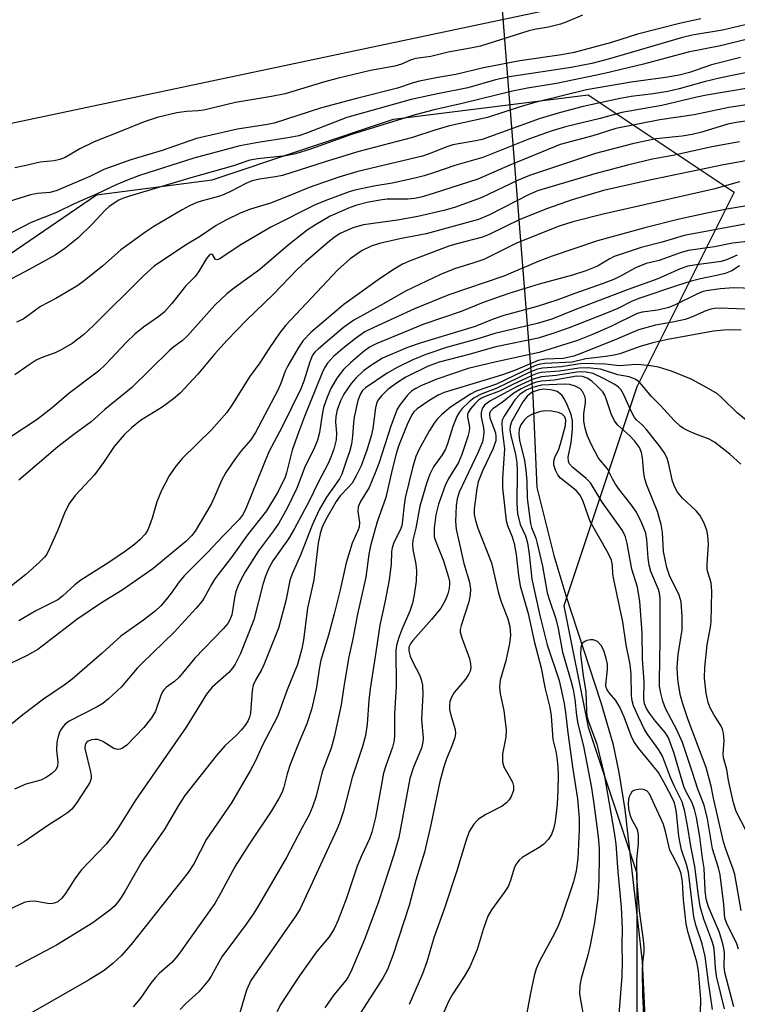
# Model space of a CAD drawing. Units: inches. Extents: x 1261760 to 1267760, y 473455 to 477455.
# Drawn here: x 1263627 to 1263773, y 476028 to 476227 of the extents above; entities that cross this region are included whole.
import ezdxf

# ---------------------------------------------------------------- set-up
doc = ezdxf.new("R2010")
doc.units = ezdxf.units.IN
doc.header["$MEASUREMENT"] = 0
for name, color, linetype in [('HYDRO-Hidden Single Line Stream', 5, 'Continuous'), ('HYDRO-Single Line Stream', 4, 'Continuous'), ('NTRL-Trees', 3, 'Continuous'), ('TRANS-Road', 130, 'Continuous'), ('Undefined', 1, 'Continuous')]:
    doc.layers.add(name, color=color, linetype=linetype)

msp = doc.modelspace()

# ---------------------------------------------------------------- linework, layer by layer
at = {"layer": 'HYDRO-Hidden Single Line Stream'}
msp.add_line((1263720.19, 476289.53), (1263731.26, 476151.19), dxfattribs=at)
at = {"layer": 'HYDRO-Single Line Stream'}
msp.add_lwpolyline([(1263731.26, 476151.19), (1263732.03, 476132.62), (1263735.47, 476118.81), (1263737.92, 476110.74), (1263744.98, 476089.05), (1263747.41, 476080.74), (1263748.67, 476074.86), (1263749.84, 476067.39), (1263753.41, 476036.61), (1263753.85, 476026.74), (1263752.9, 476010.44), (1263748.62, 475980.96), (1263745.03, 475955.26), (1263744.77, 475946.71), (1263739.04, 475925.47), (1263730.82, 475911.09), (1263727.19, 475891.91), (1263724.67, 475880.96), (1263720.87, 475851.63), (1263718.04, 475836.13), (1263709.25, 475812.62), (1263706.48, 475804.85)], dxfattribs=at)
at = {"layer": 'NTRL-Trees'}
msp.add_lwpolyline([(1263535.84, 476139.04), (1263602.48, 476164.34), (1263642.81, 476191.87), (1263666.27, 476194.95), (1263703.03, 476207.2), (1263742.45, 476212.13), (1263772.01, 476192.42), (1263752.3, 476153), (1263737.52, 476108.66), (1263742.45, 476084.02), (1263752.3, 476054.46), (1263752.3, 476024.9), (1263742.45, 475990.41), (1263742.45, 475950.99), (1263732.59, 475906.65), (1263732.59, 475867.23), (1263712.88, 475817.96), (1263663.61, 475798.25), (1263614.44, 475817.22), (1263572.96, 475823.71), (1263430.72, 475852.21)], dxfattribs=at)
at = {"layer": 'TRANS-Road'}
msp.add_lwpolyline([(1263821.57, 476247.79), (1263604.76, 476201.98), (1263582.15, 476197.41), (1263580.72, 476197.12), (1263575.01, 476195.97), (1263434.81, 476167.62)], dxfattribs=at)
at = {"layer": 'Undefined'}
for points, elevation in [([(1263786.86, 476229.32), (1263769.68, 476225.22), (1263763.51, 476224.21), (1263761.56, 476223.8), (1263746.78, 476219.42), (1263743.2, 476218.47), (1263739, 476217.66), (1263726.5, 476215.8), (1263723.65, 476215.16), (1263718.05, 476213.55), (1263711.95, 476212.38), (1263706.58, 476211.19), (1263693.56, 476207.56), (1263685.38, 476204.41), (1263683.8, 476203.88), (1263681.62, 476203.41), (1263675.61, 476202.52), (1263671.91, 476201.8), (1263662.55, 476199.34), (1263651.53, 476195.79), (1263648.91, 476194.82), (1263646.83, 476193.95), (1263642.96, 476192.12), (1263638.34, 476190.1), (1263634.71, 476188.29), (1263629.63, 476186.29), (1263619.89, 476181.26)], 146), ([(1263741.28, 476228.27), (1263738.14, 476226.92), (1263736.82, 476226.46), (1263734.38, 476225.84), (1263731.57, 476225.4), (1263730.42, 476225.14), (1263720.63, 476222.03), (1263718.61, 476221.59), (1263714.08, 476220.77), (1263710.58, 476219.95), (1263707.5, 476219.54), (1263706.59, 476219.24), (1263704.62, 476218.39), (1263703.27, 476217.96), (1263698.36, 476217.1), (1263691.61, 476215.47), (1263688.8, 476214.72), (1263681.04, 476212.38), (1263678.31, 476211.81), (1263671.02, 476210.62), (1263664.58, 476209.08), (1263663.41, 476208.92), (1263661.05, 476208.77), (1263659.11, 476208.52), (1263655.12, 476207.57), (1263652.49, 476206.71), (1263647.87, 476204.77), (1263642.4, 476202.62), (1263639.49, 476201.18), (1263636.52, 476199.48), (1263635.42, 476199.07), (1263634.29, 476198.76), (1263631.46, 476198.51), (1263628.29, 476197.74), (1263626.31, 476197.36)], 150), ([(1263785.93, 476226.22), (1263769.25, 476222.09), (1263762.72, 476220.83), (1263753.68, 476218.39), (1263745.72, 476216.48), (1263736.04, 476214.45), (1263730.14, 476213.52), (1263727.11, 476212.92), (1263716.94, 476210.39), (1263711.26, 476209.1), (1263707.37, 476208.07), (1263694.51, 476204.12), (1263686.17, 476201.15), (1263683.17, 476200.23), (1263681.17, 476199.8), (1263675.54, 476199.22), (1263673.92, 476198.91), (1263670.61, 476197.8), (1263661.92, 476195.33), (1263649.54, 476191.6), (1263648.14, 476191.14), (1263647.34, 476190.79), (1263645.44, 476189.55), (1263644.59, 476188.77), (1263642.01, 476186), (1263639.1, 476183.18), (1263636.44, 476181.01), (1263634.44, 476179.68), (1263629.23, 476176.74), (1263623.33, 476173.68)], 144), ([(1263765.26, 476227.57), (1263761.22, 476226.68), (1263752.47, 476224.47), (1263747.14, 476222.78), (1263739.6, 476220.74), (1263737.04, 476220.27), (1263728.58, 476219.05), (1263721.26, 476217.6), (1263715.64, 476216.26), (1263711.98, 476215.68), (1263708.26, 476214.93), (1263706.96, 476214.57), (1263703.84, 476213.51), (1263695.81, 476211.49), (1263688.44, 476209.52), (1263678.84, 476206.44), (1263677.45, 476206.16), (1263671.38, 476205.22), (1263663.09, 476203.3), (1263656.17, 476200.89), (1263649.82, 476199), (1263644.35, 476197), (1263641.47, 476195.63), (1263634.69, 476192.71), (1263633.36, 476192.4), (1263630.86, 476192.15), (1263629.46, 476191.87), (1263624.1, 476190.2)], 148), ([(1263773.33, 476219.74), (1263767.45, 476218.24), (1263762.98, 476216.69), (1263760.91, 476216.17), (1263758.13, 476215.69), (1263751.14, 476214.73), (1263742.08, 476213.15), (1263731.42, 476210.56), (1263728.65, 476209.73), (1263722.06, 476207.57), (1263714.37, 476205.84), (1263711.36, 476205.01), (1263706.85, 476203.49), (1263695.96, 476200.64), (1263689.19, 476198.59), (1263680.5, 476195.84), (1263679.1, 476195.53), (1263675.84, 476195.09), (1263674.41, 476194.74), (1263673.08, 476194.19), (1263670.01, 476192.59), (1263668.68, 476191.98), (1263667.56, 476191.59), (1263664.53, 476190.78), (1263663.2, 476190.33), (1263661.69, 476189.66), (1263660.22, 476188.88), (1263654.49, 476185.47), (1263652.83, 476184.38), (1263647.77, 476180.72), (1263644.06, 476177.42), (1263640.1, 476174.25), (1263638.89, 476173.41), (1263634.61, 476170.92), (1263631.49, 476169.25), (1263628.96, 476167.35), (1263627.97, 476166.73), (1263626.66, 476166.08)], 142), ([(1263778.59, 476217.46), (1263769.33, 476215.63), (1263765.95, 476214.8), (1263760.86, 476213.38), (1263758.55, 476212.83), (1263755.64, 476212.35), (1263751.18, 476211.8), (1263748.94, 476211.43), (1263741.42, 476209.76), (1263736.83, 476208.58), (1263732.71, 476207.33), (1263720.96, 476203.1), (1263719.72, 476202.81), (1263715.05, 476202.04), (1263713.81, 476201.64), (1263710.25, 476200.2), (1263708.9, 476199.75), (1263695.79, 476196.62), (1263691.9, 476195.5), (1263685.89, 476193.41), (1263682.35, 476191.87), (1263678.09, 476190.19), (1263674.04, 476189), (1263671.92, 476188.18), (1263669.07, 476186.77), (1263667.11, 476185.69), (1263663.74, 476183.4), (1263660.84, 476181.73), (1263654.55, 476177.41), (1263652.37, 476175.51), (1263642.24, 476165.39), (1263640.18, 476163.5), (1263637.88, 476161.75), (1263635.7, 476160.49), (1263634.45, 476159.88), (1263631.64, 476158.88), (1263630.65, 476158.42), (1263629.18, 476157.47), (1263626.33, 476155.42)], 140), ([(1263779.34, 476214.24), (1263766.42, 476212.08), (1263764.44, 476211.69), (1263757.36, 476210.02), (1263749.25, 476208.6), (1263744.84, 476207.38), (1263737.87, 476205.64), (1263735.12, 476204.85), (1263730.54, 476203.22), (1263721.12, 476199.48), (1263715.4, 476197.86), (1263711.33, 476196.42), (1263709.25, 476195.76), (1263707.31, 476195.26), (1263702.71, 476194.26), (1263699, 476193.65), (1263695.16, 476192.82), (1263694.01, 476192.47), (1263689.28, 476190.76), (1263687.11, 476189.87), (1263678.13, 476185.36), (1263671.94, 476181.7), (1263667.85, 476178.92), (1263667.26, 476178.73), (1263666.94, 476178.79), (1263666.35, 476179.79), (1263666.03, 476179.9), (1263665.75, 476179.77), (1263665.13, 476179.03), (1263663.51, 476176.3), (1263662.85, 476175.35), (1263660.89, 476173.42), (1263658.08, 476169.86), (1263656.55, 476168.13), (1263655.49, 476167.28), (1263652.37, 476165.09), (1263650.61, 476163.66), (1263648.94, 476162.04), (1263644.68, 476157.54), (1263643.23, 476156.19), (1263637.24, 476151.65), (1263633.85, 476148.77), (1263630.79, 476146.39), (1263625.48, 476142.85)], 138), ([(1263779.9, 476210.97), (1263770.97, 476209.59), (1263763.89, 476208.1), (1263756.94, 476207.09), (1263748.02, 476205.36), (1263743.42, 476203.88), (1263736.78, 476202.07), (1263726.56, 476197.88), (1263720.12, 476195.09), (1263711.07, 476192.16), (1263708.58, 476191.41), (1263707.24, 476191.12), (1263705.94, 476191.01), (1263701.7, 476191.03), (1263700.27, 476190.83), (1263697.69, 476190.31), (1263695.58, 476189.77), (1263694.26, 476189.33), (1263690.19, 476187.57), (1263687.19, 476185.85), (1263685.55, 476184.76), (1263681.66, 476181.67), (1263675.9, 476176.8), (1263670.8, 476173.08), (1263669.22, 476171.84), (1263666.81, 476169.56), (1263661.28, 476163.31), (1263660.23, 476162.35), (1263658.54, 476161.12), (1263657.65, 476160.35), (1263649.96, 476152.77), (1263644.56, 476148.43), (1263641.76, 476145.93), (1263637.95, 476143.17), (1263635.02, 476140.87), (1263627.11, 476134.12)], 136), ([(1263780.5, 476207.71), (1263772.41, 476206.54), (1263770.72, 476206.23), (1263765.23, 476204.55), (1263763.53, 476204.15), (1263761.5, 476203.81), (1263756.16, 476203.22), (1263751.45, 476202.21), (1263743.94, 476200.3), (1263730.55, 476195.84), (1263728.11, 476194.83), (1263720.79, 476191.32), (1263715.35, 476189.35), (1263713.18, 476188.75), (1263707.91, 476187.49), (1263703.85, 476186.78), (1263696.9, 476185.79), (1263694.76, 476185.18), (1263692.22, 476184.08), (1263691.25, 476183.48), (1263690.12, 476182.58), (1263685.28, 476178.41), (1263683.56, 476176.82), (1263678.63, 476171.72), (1263673.22, 476166.49), (1263669.29, 476162.47), (1263666.78, 476159.64), (1263663.37, 476155.55), (1263659.8, 476151.71), (1263658.47, 476150.6), (1263656.15, 476148.89), (1263651.76, 476146.17), (1263649.93, 476144.66), (1263648.44, 476143.25), (1263646.43, 476140.91), (1263644.27, 476137.69), (1263642.44, 476135.17), (1263638.54, 476130.96), (1263637.39, 476129.41), (1263636.47, 476127.74), (1263634.91, 476123.81), (1263633.42, 476120.38), (1263632.76, 476119.11), (1263632.29, 476118.46), (1263631.32, 476117.49), (1263628.54, 476115), (1263625.65, 476112.67)], 134), ([(1263773.07, 476202.63), (1263767.49, 476201.6), (1263759.95, 476199.96), (1263755.45, 476199.15), (1263750.7, 476197.99), (1263743.78, 476196.12), (1263732.16, 476192.69), (1263730.36, 476191.88), (1263722.45, 476187.81), (1263720.21, 476186.92), (1263709.61, 476183.98), (1263704.26, 476182.97), (1263700.19, 476182.02), (1263698.49, 476181.48), (1263696.63, 476180.61), (1263694.2, 476178.94), (1263691.71, 476176.7), (1263681.14, 476165.44), (1263679.93, 476163.87), (1263677.75, 476160.7), (1263675.92, 476157.87), (1263673.82, 476155.03), (1263670.23, 476149.27), (1263669.23, 476147.82), (1263666.12, 476144.32), (1263660.22, 476138.45), (1263658.74, 476136.68), (1263657.59, 476135), (1263656.01, 476132.02), (1263655.09, 476129.72), (1263654.14, 476126.4), (1263653.33, 476124.17), (1263652.69, 476123.18), (1263651.71, 476122.07), (1263650.6, 476121.11), (1263648.72, 476119.72), (1263645.31, 476117.43), (1263639.65, 476113.83), (1263638.43, 476112.86), (1263635.96, 476110.56), (1263635, 476109.88), (1263630.56, 476107.65), (1263627.12, 476105.59)], 132), ([(1263775.85, 476199.05), (1263769.87, 476197.97), (1263754.23, 476194.72), (1263745.54, 476192.79), (1263739.2, 476190.89), (1263734.19, 476189.15), (1263728.58, 476186.88), (1263722.36, 476183.86), (1263721.05, 476183.3), (1263715.87, 476181.99), (1263714.2, 476181.49), (1263706.36, 476178.54), (1263704.8, 476177.87), (1263702.82, 476176.64), (1263699.9, 476174.68), (1263692.95, 476169.67), (1263686.27, 476163.98), (1263684.69, 476162.37), (1263683.73, 476160.95), (1263681.57, 476157.22), (1263681.09, 476156.2), (1263680.13, 476153.56), (1263679.53, 476152.2), (1263675.07, 476143.78), (1263674.03, 476142.21), (1263672.16, 476140.01), (1263670.95, 476138.42), (1263669.03, 476135.62), (1263668.16, 476134.01), (1263666.77, 476130.7), (1263666.05, 476129.21), (1263662.8, 476123.77), (1263662.09, 476122.82), (1263660.96, 476121.69), (1263654.26, 476116.16), (1263648.02, 476111.83), (1263643.83, 476109.22), (1263638.86, 476105.87), (1263630.97, 476099.81), (1263628.82, 476098.58), (1263625.57, 476097)], 130), ([(1263773.07, 476194.5), (1263767.81, 476193.02), (1263745.45, 476187.98), (1263739.31, 476186.43), (1263736.55, 476185.54), (1263727.91, 476182.11), (1263721.33, 476178.81), (1263719.26, 476178.09), (1263715.35, 476176.9), (1263712.52, 476175.74), (1263705.41, 476172.37), (1263701, 476169.82), (1263694.96, 476166.49), (1263692.89, 476165.02), (1263687.82, 476160.71), (1263687.07, 476160), (1263686.61, 476159.38), (1263686.03, 476158.07), (1263684.85, 476154.18), (1263684.26, 476152.61), (1263680.48, 476144.9), (1263677.73, 476139.83), (1263673.18, 476128.5), (1263672.54, 476127.21), (1263671.75, 476126.1), (1263668.51, 476122.83), (1263665.33, 476119.47), (1263660.64, 476114.79), (1263659.57, 476113.49), (1263657.97, 476111.19), (1263656.98, 476109.91), (1263655.86, 476108.64), (1263654.8, 476107.61), (1263652.38, 476105.73), (1263647.78, 476102.48), (1263643.99, 476099.03), (1263637.91, 476093.78), (1263636.28, 476092.55), (1263632.09, 476089.71), (1263627.9, 476086.58), (1263625.68, 476084.76)], 128), ([(1263779.43, 476190.49), (1263770.56, 476188.98), (1263766.8, 476188.25), (1263760.88, 476186.94), (1263753.94, 476185.23), (1263744.33, 476182.55), (1263735.12, 476179.49), (1263732.34, 476178.41), (1263725.37, 476175.44), (1263714.23, 476171.64), (1263707.23, 476168.82), (1263698.99, 476165.04), (1263697.2, 476164.11), (1263695.31, 476162.8), (1263692.77, 476160.79), (1263690.88, 476159.16), (1263689.66, 476157.77), (1263689.06, 476156.83), (1263688.56, 476155.83), (1263684.98, 476147.01), (1263683.75, 476143.75), (1263682.51, 476140.17), (1263681.34, 476135.57), (1263680.98, 476134.47), (1263679.44, 476131.46), (1263677.28, 476127.86), (1263673.44, 476123.03), (1263670.27, 476118.58), (1263666.83, 476114.13), (1263666.12, 476112.98), (1263664.62, 476110.23), (1263664.15, 476109.52), (1263663, 476108.16), (1263658.56, 476103.27), (1263652.09, 476097.05), (1263651.09, 476096), (1263647.88, 476092.22), (1263645.25, 476089.81), (1263644.1, 476088.88), (1263643, 476088.18), (1263637.3, 476085.25), (1263636.51, 476084.66), (1263636, 476084.13), (1263635.59, 476083.54), (1263635.34, 476083.02), (1263634.98, 476081.92), (1263634.81, 476081.07), (1263634.73, 476079.42), (1263635, 476076.94), (1263634.94, 476076.13), (1263634.62, 476075.43), (1263633.82, 476074.68), (1263632.62, 476073.87), (1263631.59, 476073.34), (1263628.54, 476072.52), (1263626.24, 476071.5)], 126), ([(1263778.21, 476186.72), (1263761.9, 476183.66), (1263757.46, 476182.28), (1263753.15, 476181.22), (1263747.7, 476179.37), (1263746.71, 476178.88), (1263744.35, 476177.47), (1263741.98, 476176.52), (1263739.25, 476175.62), (1263732.52, 476173.8), (1263726.39, 476171.89), (1263721.15, 476170.11), (1263716.69, 476168.25), (1263709.18, 476165.71), (1263699.48, 476161.73), (1263698.28, 476161.11), (1263697.13, 476160.28), (1263694.27, 476157.85), (1263692.86, 476156.51), (1263691.56, 476154.78), (1263690.31, 476152.66), (1263689.56, 476150.92), (1263688.86, 476148.8), (1263688.56, 476147.41), (1263688.05, 476143.75), (1263687.62, 476142.18), (1263686.88, 476140.36), (1263685.08, 476136.96), (1263683.42, 476132.45), (1263681.46, 476128.45), (1263679.77, 476125.39), (1263678.72, 476123.83), (1263675.67, 476119.75), (1263672.99, 476115.54), (1263672.14, 476114.05), (1263671.54, 476112.78), (1263671.08, 476111.56), (1263670.77, 476110.26), (1263670.24, 476106.8), (1263669.84, 476105.78), (1263669.44, 476105.06), (1263668.5, 476103.95), (1263662.79, 476098.05), (1263659.61, 476094.2), (1263658.61, 476093.29), (1263657.03, 476092.15), (1263656.5, 476091.61), (1263656.21, 476091.21), (1263655.87, 476090.5), (1263654.79, 476087.31), (1263654, 476085.92), (1263652.41, 476084), (1263648.99, 476080.41), (1263648.08, 476079.79), (1263647.61, 476079.59), (1263647.13, 476079.52), (1263646.38, 476079.74), (1263644.1, 476081.14), (1263643.08, 476081.52), (1263642.57, 476081.58), (1263641.83, 476081.48), (1263641.16, 476081.2), (1263640.81, 476080.92), (1263640.55, 476080.44), (1263640.49, 476079.72), (1263641.65, 476074.99), (1263641.77, 476074.16), (1263641.74, 476073.63), (1263641.46, 476072.84), (1263641.03, 476072.09), (1263638.72, 476068.62), (1263637.82, 476067.46), (1263636.95, 476066.71), (1263635.77, 476065.86), (1263633.01, 476064.1), (1263628.17, 476060.81), (1263626.75, 476060.01)], 124), ([(1263774.74, 476182.41), (1263771.71, 476182.1), (1263768.05, 476181.34), (1263762.68, 476180.61), (1263761.05, 476180.16), (1263756.84, 476178.62), (1263754.17, 476177.97), (1263752.04, 476177.11), (1263749.15, 476175.46), (1263747.75, 476174.78), (1263745.51, 476173.93), (1263739.57, 476171.86), (1263736.32, 476170.59), (1263732.14, 476169.28), (1263725.39, 476167.42), (1263723.22, 476166.68), (1263719.53, 476165.25), (1263708.62, 476161.91), (1263705.84, 476160.94), (1263700.81, 476158.79), (1263698.32, 476157.28), (1263696.95, 476156.26), (1263695.37, 476154.73), (1263694.46, 476153.64), (1263692.98, 476151.5), (1263692.28, 476150.16), (1263691.61, 476148.33), (1263691.32, 476146.97), (1263691.28, 476145.83), (1263691.45, 476143.62), (1263691.36, 476142.27), (1263690.91, 476140.4), (1263690.33, 476138.78), (1263689.76, 476137.47), (1263687.77, 476133.62), (1263686.02, 476129.94), (1263682.87, 476124.14), (1263681.72, 476122.19), (1263678.59, 476117.75), (1263677.72, 476116.24), (1263677.07, 476114.62), (1263676.53, 476112.96), (1263674.73, 476105.79), (1263671.98, 476098.97), (1263670.95, 476096.82), (1263670.4, 476096), (1263669.67, 476095.16), (1263666.3, 476092.14), (1263665.1, 476090.75), (1263661, 476084.04), (1263650.73, 476069.28), (1263647.35, 476063.85), (1263646.22, 476062.17), (1263644.8, 476060.38), (1263639.76, 476055.11), (1263638.45, 476053.31), (1263636.55, 476050.35), (1263635.84, 476049.44), (1263635.01, 476048.7), (1263634.27, 476048.37), (1263633.75, 476048.26), (1263632.92, 476048.31), (1263630.37, 476048.77), (1263629.24, 476048.75), (1263628.42, 476048.58), (1263627.34, 476048.16), (1263622.22, 476045.77)], 122), ([(1263772.66, 476179.65), (1263770.49, 476178.7), (1263769.39, 476178.39), (1263763.89, 476177.67), (1263762.61, 476177.42), (1263761.11, 476176.87), (1263756.54, 476174.88), (1263750.54, 476172.75), (1263740.05, 476168.71), (1263735.07, 476166.69), (1263732.11, 476165.8), (1263723.53, 476163.78), (1263719.92, 476162.68), (1263713.96, 476161.04), (1263709.59, 476159.56), (1263706.91, 476158.45), (1263703.72, 476156.93), (1263701.71, 476155.74), (1263697.36, 476152.8), (1263696.76, 476152.25), (1263696.31, 476151.61), (1263695.79, 476150.22), (1263695.05, 476146.85), (1263694.89, 476145.72), (1263694.73, 476143.02), (1263694.48, 476141.35), (1263694.07, 476139.82), (1263693.52, 476138.15), (1263692.51, 476135.33), (1263692.04, 476134.35), (1263689.41, 476130.68), (1263687.92, 476128.05), (1263686.53, 476124.96), (1263684.16, 476118.87), (1263682.47, 476115.12), (1263682.04, 476113.74), (1263681.17, 476109.65), (1263680.21, 476105.83), (1263679.69, 476104.11), (1263676.76, 476096.71), (1263676.24, 476095.65), (1263675.05, 476093.6), (1263674.6, 476092.55), (1263674.41, 476091.48), (1263674.01, 476086.91), (1263673.82, 476086.11), (1263673.54, 476085.4), (1263673.01, 476084.5), (1263672.17, 476083.44), (1263671.21, 476082.45), (1263668.87, 476080.27), (1263667.06, 476078.27), (1263660.74, 476070.18), (1263659.49, 476068.3), (1263656.55, 476063.22), (1263652.06, 476056.89), (1263648.59, 476050.73), (1263647.86, 476049.53), (1263647.18, 476048.61), (1263646.4, 476047.75), (1263645.56, 476046.97), (1263642.13, 476044.44), (1263634.73, 476039.86), (1263626.43, 476035.53)], 120), ([(1263773.09, 476177.49), (1263771.56, 476176.51), (1263770.21, 476175.99), (1263768.81, 476175.6), (1263765.19, 476174.88), (1263763.29, 476174.4), (1263760.52, 476173.54), (1263752.92, 476170.97), (1263751.33, 476170.33), (1263748.47, 476168.88), (1263746.19, 476167.89), (1263738.61, 476164.94), (1263735.31, 476163.79), (1263732.32, 476162.88), (1263723.76, 476161.08), (1263718.26, 476159.55), (1263712.24, 476158.02), (1263710.05, 476157.18), (1263705.51, 476154.93), (1263703.8, 476153.87), (1263701.88, 476152.45), (1263700.63, 476151.24), (1263699.93, 476150.34), (1263699.58, 476149.59), (1263699.38, 476148.77), (1263698.79, 476144.54), (1263698.54, 476143.25), (1263697.59, 476140.19), (1263696.47, 476136.97), (1263695.46, 476134.96), (1263694.61, 476133.51), (1263693.89, 476132.65), (1263692.17, 476130.89), (1263691.37, 476129.79), (1263689.3, 476126.11), (1263688.57, 476124.54), (1263688.17, 476123.27), (1263687.76, 476121.32), (1263686.88, 476113.89), (1263685.57, 476108.16), (1263684.76, 476101.73), (1263684.44, 476099.91), (1263683.53, 476096.75), (1263681.48, 476091.62), (1263679.49, 476086.2), (1263676.45, 476080.43), (1263674.99, 476077.11), (1263674.03, 476075.32), (1263670.22, 476068.75), (1263665.12, 476061.36), (1263662.59, 476056.39), (1263661.44, 476054.63), (1263649.86, 476040.04), (1263647.89, 476037.78), (1263646.18, 476036.2), (1263644.37, 476034.75), (1263641.24, 476032.79), (1263629.55, 476026.14)], 118), ([(1263785.84, 476172.59), (1263771.96, 476173.05), (1263769.16, 476172.85), (1263766.32, 476172.45), (1263765.54, 476172.24), (1263764.45, 476171.8), (1263760.07, 476169.63), (1263758.75, 476169.09), (1263756.58, 476168.56), (1263753.4, 476168.13), (1263752.38, 476167.85), (1263747.02, 476165.21), (1263743.34, 476163.58), (1263740.28, 476162.39), (1263732.55, 476159.96), (1263723.53, 476158.02), (1263718.15, 476156.69), (1263711.79, 476154.52), (1263708.55, 476153.17), (1263707.5, 476152.67), (1263706.65, 476152.11), (1263705.84, 476151.31), (1263704.36, 476149.45), (1263703.75, 476148.45), (1263702.44, 476145.02), (1263700.01, 476137.48), (1263699.31, 476135.59), (1263698.06, 476132.62), (1263696.35, 476129.75), (1263695.88, 476128.72), (1263695.79, 476127.77), (1263696.11, 476125.53), (1263696.05, 476124.56), (1263695.87, 476124.02), (1263694.63, 476121.33), (1263693.39, 476117.36), (1263692.21, 476111.84), (1263691, 476107.04), (1263689.84, 476102.7), (1263688.31, 476097.63), (1263688.03, 476096.19), (1263687.37, 476091.76), (1263686.41, 476087.63), (1263685.44, 476084.7), (1263683.78, 476080.76), (1263682.08, 476076.47), (1263681.48, 476074.61), (1263680.79, 476071.9), (1263680.43, 476070.91), (1263679.76, 476069.59), (1263678.31, 476067.12), (1263673.78, 476060.37), (1263670.91, 476055.9), (1263667.97, 476050.36), (1263666.79, 476048.34), (1263659.32, 476037.82), (1263658.08, 476036.4), (1263655.57, 476034.15), (1263654.77, 476033.33), (1263653.87, 476032.19), (1263651.73, 476029.12), (1263650.27, 476027.42)], 116), ([(1263779.08, 476168.5), (1263769.16, 476168.93), (1263768.05, 476168.89), (1263767.32, 476168.76), (1263766.29, 476168.4), (1263763.39, 476167.14), (1263762.06, 476166.65), (1263759.56, 476166.08), (1263756.1, 476165.48), (1263752.66, 476164.53), (1263747.9, 476162.49), (1263740.63, 476159.6), (1263739.56, 476159.24), (1263737.38, 476158.71), (1263733.72, 476158.61), (1263732.34, 476158.36), (1263727.39, 476156.24), (1263724.9, 476155.35), (1263713.28, 476151.84), (1263712.07, 476151.31), (1263710.37, 476150.27), (1263707.77, 476148.52), (1263707.16, 476147.96), (1263706.69, 476147.34), (1263705.78, 476145.37), (1263704.04, 476140.96), (1263703.52, 476139.43), (1263702.72, 476136.26), (1263701.45, 476130.55), (1263699.7, 476125.65), (1263698.35, 476120.76), (1263698.02, 476119.07), (1263697.42, 476114.47), (1263695.73, 476106.95), (1263694.75, 476101.94), (1263693.93, 476098.33), (1263692.94, 476092.26), (1263692.43, 476088.58), (1263690.97, 476082), (1263690.38, 476079.81), (1263688.58, 476074.97), (1263687.34, 476070.09), (1263686.6, 476067.88), (1263685.9, 476066.27), (1263684.41, 476063.62), (1263681.3, 476057.65), (1263675.88, 476048.28), (1263674.71, 476046.38), (1263673.18, 476044.13), (1263668.26, 476037.51), (1263667.53, 476036.32), (1263666.08, 476033.59), (1263665.61, 476032.87), (1263663.59, 476030.43), (1263660.92, 476028.07), (1263659.78, 476026.87)], 114), ([(1263773.45, 476164.46), (1263772.24, 476164.55), (1263769.93, 476164.5), (1263767.85, 476164.29), (1263758.55, 476162.56), (1263755.52, 476161.93), (1263753, 476161.19), (1263748.86, 476159.68), (1263747.74, 476159.39), (1263746.01, 476159.11), (1263741.96, 476158.66), (1263739.18, 476158.01), (1263733.71, 476157.72), (1263732.7, 476157.58), (1263732, 476157.38), (1263730.92, 476156.92), (1263723.86, 476153.57), (1263719.74, 476152.1), (1263718.58, 476151.54), (1263714.58, 476148.87), (1263712.79, 476147.4), (1263711.84, 476146.45), (1263711.23, 476145.64), (1263710.33, 476144.15), (1263708.2, 476140.36), (1263707.53, 476138.87), (1263706.86, 476136.61), (1263705.4, 476130.52), (1263705.17, 476129.1), (1263704.86, 476125.96), (1263704.67, 476124.87), (1263704.34, 476123.95), (1263703.06, 476121.43), (1263702.72, 476120.38), (1263702.62, 476119.56), (1263702.52, 476117.05), (1263702.11, 476113.91), (1263701.31, 476109.62), (1263700.23, 476104.74), (1263699.46, 476099.24), (1263698.26, 476091.84), (1263698.01, 476089.51), (1263697.68, 476084.64), (1263697.31, 476082.37), (1263696.76, 476080.15), (1263694.65, 476073.84), (1263692.91, 476067.06), (1263692.07, 476064.61), (1263691.53, 476063.3), (1263684.12, 476047.23), (1263683.25, 476045.81), (1263680.51, 476042), (1263674.12, 476032.72), (1263673.22, 476030.79), (1263671.78, 476026.01)], 112), ([(1263778.44, 476143.03), (1263772.63, 476147.71), (1263769.6, 476150.7), (1263768.62, 476151.55), (1263766.4, 476152.89), (1263763.33, 476154.52), (1263759.31, 476156.16), (1263756.66, 476156.96), (1263755.05, 476157.26), (1263752.43, 476157.49), (1263751.28, 476157.48), (1263748.8, 476157.25), (1263745.9, 476157.6), (1263741.52, 476157.7), (1263740.38, 476157.6), (1263736.98, 476157.07), (1263733.19, 476156.78), (1263732.19, 476156.57), (1263730.6, 476155.94), (1263723.94, 476152.74), (1263720.75, 476151.52), (1263719.37, 476150.77), (1263718.34, 476149.93), (1263716.95, 476148.58), (1263716.29, 476147.78), (1263715.83, 476146.99), (1263715.03, 476144.98), (1263713.96, 476141.42), (1263713.56, 476140.4), (1263712.89, 476139.22), (1263711.13, 476136.78), (1263710.38, 476135.29), (1263709.7, 476133.4), (1263708.36, 476128.81), (1263707.53, 476124.37), (1263706.93, 476121.92), (1263706.83, 476121.13), (1263706.9, 476120.03), (1263707.53, 476117.04), (1263707.67, 476115.69), (1263707.58, 476113.64), (1263707.2, 476110.83), (1263706.84, 476109.16), (1263706.35, 476107.54), (1263704.67, 476103.84), (1263704.06, 476102.23), (1263703.66, 476100.84), (1263703.49, 476099.73), (1263703.52, 476092.38), (1263703.22, 476086.77), (1263703.22, 476082.53), (1263703.14, 476081.38), (1263702.83, 476080), (1263701.44, 476076.19), (1263701.01, 476074.74), (1263699.39, 476065.78), (1263698.64, 476062.78), (1263698.12, 476061.41), (1263696.53, 476057.99), (1263695.64, 476055.88), (1263693.48, 476049.38), (1263691.71, 476044.79), (1263691.02, 476043.21), (1263689.98, 476041.55), (1263687.44, 476038.54), (1263684.11, 476033.9), (1263682.72, 476031.87), (1263680.19, 476027.92), (1263679.34, 476026.35)], 110), ([(1263773.35, 476137.35), (1263771.14, 476139.37), (1263768.04, 476141.81), (1263766.98, 476142.41), (1263764.25, 476143.41), (1263762.72, 476144.07), (1263761.76, 476144.59), (1263761.09, 476145.06), (1263759.85, 476146.19), (1263757.08, 476149.2), (1263755.28, 476151.05), (1263752.82, 476153.92), (1263751.95, 476154.55), (1263750.72, 476155), (1263748.44, 476155.41), (1263744.94, 476156.56), (1263742.28, 476156.83), (1263740.52, 476156.8), (1263736.61, 476156.19), (1263732.95, 476155.87), (1263732.14, 476155.69), (1263731.08, 476155.31), (1263727.2, 476153.48), (1263724.48, 476152.09), (1263721.59, 476151.04), (1263720.84, 476150.69), (1263720.24, 476150.27), (1263719.51, 476149.55), (1263718.59, 476148.54), (1263718.11, 476147.78), (1263718.02, 476147.37), (1263718.03, 476146.84), (1263718.32, 476145.28), (1263718.37, 476144.55), (1263718.29, 476143.78), (1263718.07, 476142.93), (1263716.82, 476139.32), (1263716.17, 476137.69), (1263714.11, 476134.27), (1263713.48, 476132.99), (1263712.1, 476129.22), (1263711.61, 476127.1), (1263711.27, 476124.35), (1263711.27, 476122.64), (1263711.5, 476121.78), (1263713.16, 476117.76), (1263714.18, 476114.41), (1263714.34, 476113.56), (1263714.36, 476112.97), (1263714.27, 476112.14), (1263714.04, 476111.05), (1263713.49, 476109.69), (1263712.58, 476108.16), (1263710.68, 476105.86), (1263706.95, 476101.63), (1263706.44, 476100.95), (1263706.14, 476100.28), (1263706.11, 476099.54), (1263706.4, 476098.43), (1263706.86, 476097.34), (1263708.35, 476094.54), (1263708.63, 476093.71), (1263708.86, 476092.55), (1263708.97, 476090.77), (1263708.69, 476085.63), (1263708.99, 476081.85), (1263708.98, 476081.02), (1263708.69, 476079.79), (1263707.07, 476075.98), (1263706.33, 476073.62), (1263704.06, 476061.7), (1263703.04, 476057.96), (1263699.97, 476048.66), (1263697.12, 476041.03), (1263694.34, 476034.5), (1263693.81, 476033.48), (1263693.33, 476032.76), (1263690.9, 476029.83), (1263689.09, 476027.19)], 108), ([(1263774.52, 476062.93), (1263772.4, 476066.98), (1263771.85, 476068.73), (1263770.89, 476073.24), (1263770.52, 476075.45), (1263769.86, 476077.83), (1263769.8, 476078.66), (1263769.97, 476081.38), (1263769.84, 476082.83), (1263769.65, 476083.66), (1263769.3, 476084.39), (1263767.94, 476086.49), (1263767.14, 476087.96), (1263766.78, 476089.02), (1263766.36, 476090.95), (1263766.04, 476093.95), (1263766.05, 476096.13), (1263766.53, 476100.75), (1263767.21, 476104.31), (1263767.36, 476105.39), (1263767.51, 476111.57), (1263767.39, 476113.31), (1263766.73, 476115.22), (1263766.55, 476115.99), (1263766.53, 476117.09), (1263766.81, 476121.15), (1263766.7, 476122.84), (1263766.48, 476123.94), (1263765.87, 476125.54), (1263765.07, 476127.03), (1263764.29, 476127.89), (1263761.54, 476130.43), (1263760.52, 476131.69), (1263760.03, 476132.66), (1263759.53, 476133.92), (1263758.73, 476137.61), (1263758.35, 476138.67), (1263757.87, 476139.68), (1263756.83, 476141.14), (1263754.21, 476144.41), (1263753.44, 476145.23), (1263752.28, 476146.27), (1263751.82, 476146.8), (1263751.13, 476148.06), (1263749.61, 476151.54), (1263749.05, 476152.44), (1263748.56, 476152.94), (1263747.85, 476153.46), (1263745.58, 476154.71), (1263743.43, 476155.68), (1263742.05, 476155.96), (1263740.93, 476156.01), (1263740.14, 476155.94), (1263735.93, 476155.27), (1263732.97, 476155.01), (1263731.28, 476154.55), (1263728.05, 476153.06), (1263722.51, 476150.09), (1263721.44, 476149.26), (1263721.11, 476148.82), (1263720.89, 476148.32), (1263720.78, 476147.78), (1263720.8, 476146.91), (1263721.22, 476144.66), (1263721.3, 476143.83), (1263721.24, 476142.98), (1263721.02, 476141.86), (1263720.19, 476139.75), (1263716.31, 476131.65), (1263715.91, 476130.34), (1263715.72, 476128.93), (1263715.57, 476125.74), (1263715.72, 476124.19), (1263717.26, 476117.23), (1263718.41, 476113.42), (1263718.61, 476111.99), (1263718.55, 476110.85), (1263718.3, 476109.42), (1263716.71, 476104.67), (1263716.53, 476103.85), (1263716.54, 476103.3), (1263716.82, 476102.17), (1263718.38, 476097.94), (1263718.6, 476096.88), (1263718.66, 476096.08), (1263718.55, 476095.38), (1263718.23, 476094.69), (1263717.57, 476093.78), (1263715.33, 476091.09), (1263714.77, 476090.16), (1263714.44, 476089.22), (1263714.33, 476088.47), (1263714.37, 476087.66), (1263714.63, 476086.51), (1263715.48, 476083.56), (1263715.56, 476082.78), (1263715.44, 476081.98), (1263714.9, 476080.41), (1263713.73, 476077.66), (1263713.21, 476076.04), (1263712.42, 476073.02), (1263710.6, 476064.29), (1263709.32, 476058.72), (1263707.55, 476053.04), (1263706.21, 476047.92), (1263702.96, 476038), (1263701.76, 476034.97), (1263700.88, 476033.19), (1263696.31, 476026.2)], 106), ([(1263773.43, 476046.88), (1263772.17, 476054.19), (1263771.84, 476055.29), (1263770.32, 476059.34), (1263769.83, 476060.85), (1263767.8, 476069.7), (1263767.33, 476072.11), (1263766.34, 476075.88), (1263762.69, 476085.55), (1263761.59, 476088.76), (1263761.15, 476090.42), (1263760.68, 476093.16), (1263760.53, 476094.78), (1263760.5, 476096.17), (1263760.7, 476098.76), (1263761.49, 476103.75), (1263761.5, 476106.44), (1263761.27, 476109.46), (1263760.88, 476110.76), (1263758.95, 476114.79), (1263758.35, 476116.42), (1263757.73, 476119.63), (1263757.51, 476123.46), (1263757.25, 476125.08), (1263756.47, 476127.74), (1263754.36, 476133.09), (1263753.92, 476134.38), (1263753.71, 476135.48), (1263753.43, 476138.6), (1263753.24, 476139.71), (1263752.84, 476140.7), (1263751.86, 476142.05), (1263750.9, 476143.06), (1263748.47, 476145.24), (1263747.78, 476146.09), (1263747.08, 476147.53), (1263746.05, 476150.8), (1263745.82, 476151.31), (1263745.39, 476151.98), (1263744.22, 476153.23), (1263743.17, 476154.18), (1263742.27, 476154.75), (1263741.3, 476155.09), (1263740.07, 476155.13), (1263735.53, 476154.37), (1263733, 476154.15), (1263731.96, 476153.93), (1263730.95, 476153.6), (1263728.85, 476152.62), (1263727.41, 476151.72), (1263725.08, 476149.92), (1263723.11, 476148.53), (1263722.73, 476148.15), (1263722.48, 476147.68), (1263722.44, 476147.25), (1263722.54, 476146.75), (1263723.64, 476143.68), (1263723.76, 476142.87), (1263723.71, 476142.04), (1263723.16, 476140.36), (1263721.09, 476136.1), (1263720.18, 476133.77), (1263719.88, 476132.39), (1263719.52, 476129.75), (1263719.38, 476128.29), (1263719.38, 476127.14), (1263719.61, 476125.91), (1263720.08, 476124.36), (1263722.83, 476117.32), (1263724.21, 476111.49), (1263724.78, 476109.65), (1263726.18, 476106.03), (1263726.56, 476104.45), (1263726.69, 476102.71), (1263726.48, 476100.98), (1263725.77, 476097.51), (1263724.62, 476093.56), (1263724.51, 476092.2), (1263724.64, 476090.83), (1263725.38, 476087.41), (1263725.86, 476083.44), (1263725.77, 476082.02), (1263725.08, 476078.62), (1263725.07, 476077.03), (1263725.33, 476076.03), (1263726.47, 476074.15), (1263727.11, 476072.88), (1263727.33, 476072.08), (1263727.32, 476071.23), (1263726.84, 476070), (1263726.42, 476069.31), (1263725.91, 476068.7), (1263725.01, 476068.06), (1263721.71, 476066.33), (1263720.24, 476065.42), (1263719.82, 476065.04), (1263719.27, 476064.37), (1263718.35, 476062.89), (1263717.63, 476060.93), (1263715.83, 476054.92), (1263713.26, 476047.21), (1263711.19, 476041.38), (1263709.75, 476036.54), (1263708.86, 476034.08), (1263706.19, 476027.9)], 104), ([(1263772.89, 476039.09), (1263772.46, 476040.38), (1263770.66, 476043.95), (1263770.15, 476045.33), (1263769.9, 476048.13), (1263769.15, 476054.15), (1263768.84, 476055.53), (1263767.66, 476059.39), (1263766.59, 476065.48), (1263765.95, 476068.26), (1263764.66, 476071.5), (1263763.61, 476074.88), (1263761.55, 476080.94), (1263760.38, 476083.49), (1263758.12, 476087.8), (1263757.58, 476089.32), (1263757.16, 476090.94), (1263756.92, 476092.33), (1263756.86, 476093.46), (1263757.01, 476101.65), (1263757.02, 476110.21), (1263756.87, 476111.18), (1263756.66, 476111.95), (1263755.15, 476115.57), (1263754.78, 476116.88), (1263754.59, 476118.28), (1263754.36, 476122.07), (1263754.11, 476123.36), (1263753.15, 476125.72), (1263752.08, 476127.8), (1263751.11, 476129.26), (1263748.81, 476132.15), (1263748.01, 476133.28), (1263747.45, 476134.22), (1263746.35, 476136.37), (1263744.55, 476138.56), (1263743.02, 476141.35), (1263742.22, 476143.21), (1263741.84, 476144.62), (1263741.56, 476146.05), (1263741.55, 476147.5), (1263741.93, 476149.81), (1263741.91, 476150.59), (1263741.78, 476151.1), (1263741.29, 476152.07), (1263740.75, 476152.67), (1263739.81, 476153.16), (1263738.75, 476153.46), (1263737.65, 476153.53), (1263733.01, 476153.32), (1263731.15, 476152.87), (1263729.87, 476152.32), (1263728.59, 476151.42), (1263727.62, 476150.34), (1263725.4, 476147.04), (1263725.05, 476146.26), (1263724.97, 476145.71), (1263725.03, 476144.25), (1263725.48, 476140.41), (1263725.1, 476134.49), (1263725.11, 476132.55), (1263725.26, 476130.7), (1263725.86, 476125.83), (1263726.12, 476124.9), (1263727.07, 476122.62), (1263727.48, 476121.26), (1263727.87, 476119.06), (1263728.3, 476114.78), (1263728.65, 476112.69), (1263730.3, 476107.05), (1263731.52, 476101.48), (1263732.9, 476096.06), (1263733.64, 476092.09), (1263734.69, 476088.02), (1263734.94, 476086.34), (1263735.31, 476081.55), (1263735.9, 476079.15), (1263736.12, 476077.91), (1263736.29, 476075.93), (1263736.34, 476074.19), (1263736.29, 476071.29), (1263736.13, 476068.43), (1263735.92, 476066.04), (1263735.7, 476064.59), (1263735.43, 476063.45), (1263735.01, 476062.33), (1263734.42, 476061.35), (1263733.47, 476060.32), (1263732.54, 476059.66), (1263729.08, 476057.68), (1263728.45, 476057.14), (1263727.77, 476056.24), (1263727.42, 476055.5), (1263726.74, 476052.98), (1263726.25, 476051.77), (1263725.45, 476050.57), (1263722.83, 476047.05), (1263722.12, 476045.78), (1263721.14, 476043.04), (1263719.93, 476039.01), (1263718.49, 476035.51), (1263717.35, 476033.55), (1263714.91, 476029.86), (1263714.22, 476028.61), (1263709.86, 476018.76)], 102), ([(1263771.94, 476027.4), (1263770.13, 476034.34), (1263770.02, 476035.53), (1263770.03, 476038.47), (1263769.81, 476039.91), (1263769.05, 476042.44), (1263766.82, 476047.68), (1263766.37, 476049.21), (1263766.17, 476050.97), (1263765.94, 476055.47), (1263765.6, 476057.53), (1263765.09, 476061.85), (1263764.4, 476065.75), (1263763.96, 476067.37), (1263763.51, 476068.69), (1263762.27, 476070.93), (1263761.81, 476072.05), (1263759.78, 476078.89), (1263758.7, 476081.9), (1263758.06, 476082.97), (1263756.06, 476085.29), (1263754.86, 476086.89), (1263754.24, 476087.85), (1263753.86, 476088.76), (1263753.74, 476089.75), (1263753.82, 476093.33), (1263753.44, 476097.81), (1263753.35, 476103.13), (1263752.91, 476109.51), (1263752.44, 476112.44), (1263751.29, 476116.08), (1263750.35, 476121.23), (1263750.01, 476122.63), (1263749.39, 476123.88), (1263745.29, 476129.64), (1263742.91, 476133.54), (1263742.04, 476134.45), (1263739.31, 476136.64), (1263738.61, 476137.47), (1263738.43, 476137.96), (1263738.42, 476138.75), (1263738.99, 476141.73), (1263739.26, 476144.35), (1263739.24, 476146.08), (1263739.03, 476147.39), (1263738.27, 476149.21), (1263737.62, 476150.51), (1263737.16, 476151.23), (1263736.79, 476151.59), (1263736.15, 476152.02), (1263735.46, 476152.27), (1263734.75, 476152.4), (1263733.4, 476152.5), (1263732.3, 476152.35), (1263731.13, 476151.91), (1263730.08, 476151.13), (1263729.2, 476149.95), (1263726.91, 476145.93), (1263726.61, 476145.02), (1263726.6, 476144.24), (1263726.78, 476143.16), (1263727.72, 476139.26), (1263727.97, 476137.65), (1263728.03, 476135.93), (1263727.96, 476129.36), (1263728.15, 476127.36), (1263728.68, 476125.12), (1263729.77, 476122.79), (1263730.13, 476121.41), (1263730.51, 476119.13), (1263731.05, 476114.01), (1263732.64, 476106.7), (1263734.16, 476100.72), (1263736.54, 476093.52), (1263737.57, 476088.86), (1263737.88, 476087.01), (1263738.34, 476082.93), (1263739.37, 476075.52), (1263740.31, 476069.53), (1263740.65, 476065.55), (1263740.64, 476063.32), (1263740.33, 476057.39), (1263739.98, 476054.94), (1263739.48, 476052.69), (1263737.03, 476045.46), (1263736.39, 476043.81), (1263735.61, 476042.23), (1263732.55, 476036.53), (1263731.9, 476035.07), (1263731.51, 476033.65), (1263730.76, 476030.17), (1263730.02, 476026.17)], 100), ([(1263770.06, 476027), (1263768.44, 476033.64), (1263768.23, 476035.32), (1263768.06, 476038.31), (1263767.89, 476039.56), (1263767.52, 476040.81), (1263765.88, 476045.15), (1263765.14, 476047.7), (1263764.77, 476049.94), (1263764.04, 476055.81), (1263763.23, 476059.93), (1263762.66, 476063.75), (1263762.05, 476066.95), (1263761.51, 476068.93), (1263759.93, 476072.03), (1263759.09, 476073.87), (1263757.48, 476078.18), (1263756.77, 476079.43), (1263754.63, 476082.41), (1263753.87, 476083.61), (1263752.55, 476086.25), (1263751.65, 476088.36), (1263751.35, 476089.39), (1263751.2, 476090.49), (1263751.15, 476094.76), (1263750.97, 476096.76), (1263750.17, 476100.73), (1263749.47, 476105.41), (1263747.63, 476113.98), (1263747.47, 476115.07), (1263747.38, 476116.82), (1263747.18, 476117.85), (1263746.52, 476119.32), (1263744.51, 476122.75), (1263742.88, 476125.73), (1263742.41, 476126.89), (1263741.36, 476129.95), (1263740.77, 476131.14), (1263740.01, 476131.99), (1263736.82, 476134.52), (1263736.28, 476135.17), (1263735.8, 476136.15), (1263735.49, 476137.18), (1263735.49, 476137.94), (1263735.72, 476138.69), (1263736.5, 476140.4), (1263736.87, 476141.46), (1263737.84, 476145.18), (1263737.94, 476146.28), (1263737.73, 476146.93), (1263737.19, 476147.45), (1263736.43, 476147.77), (1263735, 476148.06), (1263733.86, 476148.15), (1263732.79, 476148.03), (1263731.16, 476147.47), (1263730.18, 476146.93), (1263729.46, 476146.23), (1263728.82, 476145.28), (1263728.48, 476144.42), (1263728.38, 476143.48), (1263728.56, 476142.17), (1263729.53, 476138.06), (1263729.83, 476136.09), (1263730.05, 476133.87), (1263730.06, 476130.43), (1263730.74, 476125.33), (1263730.95, 476124.52), (1263731.82, 476122.34), (1263732.14, 476121.23), (1263733.17, 476116.68), (1263734.14, 476111.24), (1263734.58, 476109.78), (1263735.91, 476105.98), (1263736.35, 476104.02), (1263737.25, 476099.25), (1263739.02, 476093.25), (1263739.42, 476091.66), (1263739.77, 476089.68), (1263740.07, 476086.42), (1263740.32, 476084.72), (1263741.47, 476080.22), (1263743.09, 476071.78), (1263743.67, 476068.07), (1263744.44, 476061.86), (1263744.65, 476059.57), (1263744.69, 476057.99), (1263744.59, 476053.06), (1263744.41, 476049.39), (1263743.71, 476044.48), (1263742.88, 476039.87), (1263742.38, 476037.88), (1263741.01, 476033.15), (1263740.75, 476031.73), (1263740.68, 476029.97), (1263741.34, 476026.21)], 98), ([(1263767.64, 476026.85), (1263766.83, 476032.38), (1263766.15, 476037.62), (1263765.53, 476040.17), (1263764.28, 476043.94), (1263763.86, 476045.61), (1263762.74, 476054.68), (1263762.39, 476056.24), (1263761.38, 476059.22), (1263761.05, 476060.58), (1263760.83, 476061.98), (1263760.34, 476066.77), (1263760.15, 476067.86), (1263759.92, 476068.69), (1263759.46, 476069.75), (1263758.11, 476072.32), (1263756.66, 476074.84), (1263755.84, 476075.95), (1263752.71, 476079.74), (1263751.72, 476081.13), (1263751.17, 476082.28), (1263749.78, 476085.96), (1263748.85, 476088.12), (1263748.03, 476089.48), (1263746.74, 476090.95), (1263746.28, 476091.62), (1263746.09, 476092.1), (1263746.01, 476092.62), (1263746.38, 476095.74), (1263746.34, 476096.84), (1263746.12, 476097.95), (1263745.59, 476099.58), (1263745.05, 476100.59), (1263744.31, 476101.38), (1263743.89, 476101.63), (1263743.43, 476101.77), (1263742.93, 476101.77), (1263742.2, 476101.6), (1263741.74, 476101.4), (1263741.37, 476101.11), (1263741.11, 476100.68), (1263740.95, 476100.16), (1263740.89, 476098.8), (1263741.42, 476094.53), (1263741.99, 476091.24), (1263742.08, 476087.26), (1263742.18, 476086.25), (1263742.56, 476084.97), (1263744.23, 476080.63), (1263745.7, 476074.47), (1263747.7, 476062.73), (1263748.02, 476060.37), (1263748.44, 476054.76), (1263749.11, 476047.57), (1263749.31, 476043.29), (1263749.25, 476039.84), (1263749.33, 476036.6), (1263749.25, 476033.61), (1263748.62, 476025.01)], 96), ([(1263765.11, 476023.39), (1263765.26, 476028.92), (1263764.82, 476034.64), (1263764.46, 476036.5), (1263762.64, 476042.69), (1263762.28, 476044.19), (1263761.73, 476049.07), (1263761.58, 476052.72), (1263761.31, 476054.37), (1263760.9, 476055.51), (1263759.5, 476058.1), (1263759.01, 476059.16), (1263758.09, 476062.93), (1263757.67, 476064.36), (1263757.25, 476065.44), (1263755.85, 476068.3), (1263754.86, 476070.54), (1263754.35, 476071.14), (1263753.62, 476071.42), (1263753.07, 476071.46), (1263752.23, 476071.37), (1263751.72, 476071.21), (1263751.3, 476070.92), (1263751, 476070.51), (1263750.68, 476069.77), (1263750.55, 476068.65), (1263750.64, 476067.49), (1263750.86, 476066.36), (1263751.23, 476065.43), (1263752.3, 476063.54), (1263752.47, 476063.02), (1263752.57, 476062.17), (1263752.54, 476060.42), (1263752.22, 476057.17), (1263752.2, 476053.61), (1263752.8, 476046.86), (1263753.6, 476040.94), (1263753.72, 476039.55), (1263753.7, 476038.56), (1263753.44, 476036.32), (1263753.38, 476034.77), (1263753.45, 476029.76), (1263753.76, 476022.98)], 94)]:
    msp.add_lwpolyline(points, dxfattribs=dict(at, elevation=elevation))

doc.saveas('drawing.dxf')
